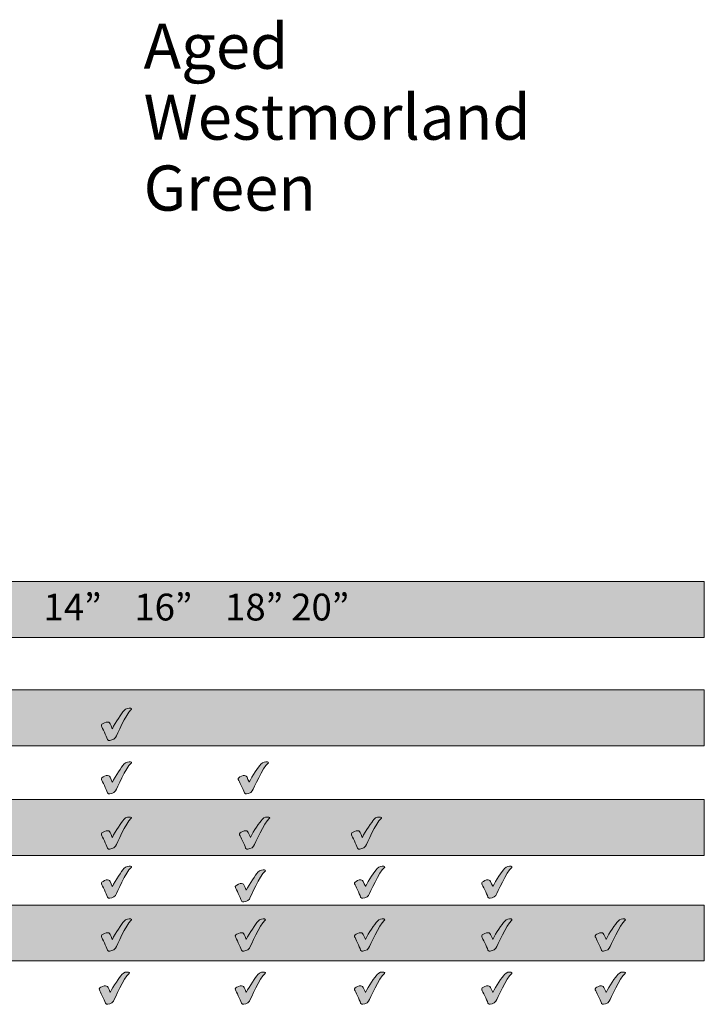
# Model space of a CAD drawing. Units: inches. Extents: x -3 to 213, y -3 to 297.
# Drawn here: x 34 to 67, y 49 to 98 of the extents above; entities that cross this region are included whole.
import ezdxf

# ---------------------------------------------------------------- set-up
doc = ezdxf.new("R2010")
doc.units = ezdxf.units.IN
doc.header["$MEASUREMENT"] = 0
doc.layers.add('Layer 1', color=7, linetype='Continuous')

# ---------------------------------------------------------------- blocks, each defined once
blk = doc.blocks.new('block 3')
at = {"layer": 'Layer 1', "true_color": 0x878786}
h = blk.add_hatch(color=252, dxfattribs=at)
h.dxf.hatch_style = 2
edge = h.paths.add_edge_path()
edge.add_spline(control_points=[(38.305, 62.879), (38.305, 62.879), (38.194, 63.148), (38.163, 63.173), (38.132, 63.198), (38.032, 63.234), (37.924, 63.173), (37.815, 63.112), (37.737, 63.087), (37.773, 63.006), (37.81, 62.926), (38.013, 62.531), (38.068, 62.358), (38.068, 62.358), (38.091, 62.314), (38.124, 62.306), (38.158, 62.297), (38.388, 62.325), (38.457, 62.447), (38.527, 62.57), (38.978, 63.61), (39.217, 63.796), (39.244, 63.813), (39.272, 63.849), (39.198, 63.877), (39.114, 63.88), (38.975, 63.88), (38.872, 63.757), (38.769, 63.635), (38.449, 63.182), (38.305, 62.879)], knot_values=[0, 0, 0, 0, 0.352778, 0.352778, 0.352778, 0.705556, 0.705556, 0.705556, 1.058333, 1.058333, 1.058333, 1.411111, 1.411111, 1.411111, 1.763889, 1.763889, 1.763889, 2.116667, 2.116667, 2.116667, 2.469444, 2.469444, 2.469444, 2.822222, 2.822222, 2.822222, 3.175, 3.175, 3.175, 3.527778, 3.527778, 3.527778, 3.527778], degree=3, periodic=0)
edge.add_line((38.305, 62.879), (38.305, 62.879))
h = blk.add_hatch(color=252, dxfattribs=at)
h.dxf.hatch_style = 2
edge = h.paths.add_edge_path()
edge.add_spline(control_points=[(38.305, 60.262), (38.305, 60.262), (38.194, 60.532), (38.163, 60.557), (38.132, 60.582), (38.032, 60.618), (37.924, 60.557), (37.815, 60.496), (37.737, 60.47), (37.773, 60.39), (37.81, 60.309), (38.013, 59.914), (38.068, 59.742), (38.068, 59.742), (38.091, 59.697), (38.124, 59.689), (38.158, 59.681), (38.388, 59.708), (38.457, 59.831), (38.527, 59.953), (38.978, 60.993), (39.217, 61.18), (39.244, 61.196), (39.272, 61.232), (39.198, 61.26), (39.114, 61.263), (38.975, 61.263), (38.872, 61.141), (38.769, 61.018), (38.449, 60.565), (38.305, 60.262)], knot_values=[0, 0, 0, 0, 0.352778, 0.352778, 0.352778, 0.705556, 0.705556, 0.705556, 1.058333, 1.058333, 1.058333, 1.411111, 1.411111, 1.411111, 1.763889, 1.763889, 1.763889, 2.116667, 2.116667, 2.116667, 2.469444, 2.469444, 2.469444, 2.822222, 2.822222, 2.822222, 3.175, 3.175, 3.175, 3.527778, 3.527778, 3.527778, 3.527778], degree=3, periodic=0)
edge.add_line((38.305, 60.262), (38.305, 60.262))
h = blk.add_hatch(color=252, dxfattribs=at)
h.dxf.hatch_style = 2
edge = h.paths.add_edge_path()
edge.add_spline(control_points=[(45, 60.262), (45, 60.262), (44.889, 60.532), (44.858, 60.557), (44.828, 60.582), (44.728, 60.618), (44.619, 60.557), (44.511, 60.496), (44.433, 60.47), (44.469, 60.39), (44.505, 60.309), (44.708, 59.914), (44.764, 59.742), (44.764, 59.742), (44.786, 59.697), (44.82, 59.689), (44.853, 59.681), (45.084, 59.708), (45.154, 59.831), (45.223, 59.953), (45.673, 60.993), (45.913, 61.18), (45.94, 61.196), (45.969, 61.232), (45.893, 61.26), (45.81, 61.263), (45.67, 61.263), (45.568, 61.141), (45.464, 61.018), (45.145, 60.565), (45, 60.262)], knot_values=[0, 0, 0, 0, 0.352778, 0.352778, 0.352778, 0.705556, 0.705556, 0.705556, 1.058333, 1.058333, 1.058333, 1.411111, 1.411111, 1.411111, 1.763889, 1.763889, 1.763889, 2.116667, 2.116667, 2.116667, 2.469444, 2.469444, 2.469444, 2.822222, 2.822222, 2.822222, 3.175, 3.175, 3.175, 3.527778, 3.527778, 3.527778, 3.527778], degree=3, periodic=0)
edge.add_line((45, 60.262), (45, 60.262))
h = blk.add_hatch(color=252, dxfattribs=at)
h.dxf.hatch_style = 2
edge = h.paths.add_edge_path()
edge.add_spline(control_points=[(38.305, 57.559), (38.305, 57.559), (38.194, 57.829), (38.163, 57.854), (38.132, 57.879), (38.032, 57.915), (37.924, 57.854), (37.815, 57.793), (37.737, 57.768), (37.773, 57.687), (37.81, 57.607), (38.013, 57.211), (38.068, 57.039), (38.068, 57.039), (38.091, 56.994), (38.124, 56.986), (38.158, 56.978), (38.388, 57.006), (38.457, 57.128), (38.527, 57.25), (38.978, 58.291), (39.217, 58.477), (39.244, 58.493), (39.272, 58.53), (39.198, 58.557), (39.114, 58.56), (38.975, 58.56), (38.872, 58.438), (38.769, 58.316), (38.449, 57.862), (38.305, 57.559)], knot_values=[0, 0, 0, 0, 0.352778, 0.352778, 0.352778, 0.705556, 0.705556, 0.705556, 1.058333, 1.058333, 1.058333, 1.411111, 1.411111, 1.411111, 1.763889, 1.763889, 1.763889, 2.116667, 2.116667, 2.116667, 2.469444, 2.469444, 2.469444, 2.822222, 2.822222, 2.822222, 3.175, 3.175, 3.175, 3.527778, 3.527778, 3.527778, 3.527778], degree=3, periodic=0)
edge.add_line((38.305, 57.559), (38.305, 57.559))
h = blk.add_hatch(color=252, dxfattribs=at)
h.dxf.hatch_style = 2
edge = h.paths.add_edge_path()
edge.add_spline(control_points=[(45.064, 57.559), (45.064, 57.559), (44.952, 57.829), (44.922, 57.854), (44.891, 57.879), (44.791, 57.915), (44.683, 57.854), (44.574, 57.793), (44.496, 57.768), (44.532, 57.687), (44.569, 57.607), (44.772, 57.211), (44.827, 57.039), (44.827, 57.039), (44.849, 56.994), (44.883, 56.986), (44.916, 56.978), (45.147, 57.006), (45.217, 57.128), (45.286, 57.25), (45.737, 58.291), (45.976, 58.477), (46.004, 58.493), (46.032, 58.53), (45.956, 58.557), (45.873, 58.56), (45.734, 58.56), (45.631, 58.438), (45.528, 58.316), (45.208, 57.862), (45.064, 57.559)], knot_values=[0, 0, 0, 0, 0.352778, 0.352778, 0.352778, 0.705556, 0.705556, 0.705556, 1.058333, 1.058333, 1.058333, 1.411111, 1.411111, 1.411111, 1.763889, 1.763889, 1.763889, 2.116667, 2.116667, 2.116667, 2.469444, 2.469444, 2.469444, 2.822222, 2.822222, 2.822222, 3.175, 3.175, 3.175, 3.527778, 3.527778, 3.527778, 3.527778], degree=3, periodic=0)
edge.add_line((45.064, 57.559), (45.064, 57.559))
h = blk.add_hatch(color=252, dxfattribs=at)
h.dxf.hatch_style = 2
edge = h.paths.add_edge_path()
edge.add_spline(control_points=[(50.537, 57.559), (50.537, 57.559), (50.426, 57.829), (50.395, 57.854), (50.365, 57.879), (50.265, 57.915), (50.156, 57.854), (50.048, 57.793), (49.97, 57.768), (50.006, 57.687), (50.042, 57.607), (50.245, 57.211), (50.301, 57.039), (50.301, 57.039), (50.323, 56.994), (50.357, 56.986), (50.39, 56.978), (50.621, 57.006), (50.69, 57.128), (50.76, 57.25), (51.21, 58.291), (51.45, 58.477), (51.477, 58.493), (51.505, 58.53), (51.43, 58.557), (51.347, 58.56), (51.208, 58.56), (51.105, 58.438), (51.002, 58.316), (50.682, 57.862), (50.537, 57.559)], knot_values=[0, 0, 0, 0, 0.352778, 0.352778, 0.352778, 0.705556, 0.705556, 0.705556, 1.058333, 1.058333, 1.058333, 1.411111, 1.411111, 1.411111, 1.763889, 1.763889, 1.763889, 2.116667, 2.116667, 2.116667, 2.469444, 2.469444, 2.469444, 2.822222, 2.822222, 2.822222, 3.175, 3.175, 3.175, 3.527778, 3.527778, 3.527778, 3.527778], degree=3, periodic=0)
edge.add_line((50.537, 57.559), (50.537, 57.559))
h = blk.add_hatch(color=252, dxfattribs=at)
h.dxf.hatch_style = 2
edge = h.paths.add_edge_path()
edge.add_spline(control_points=[(38.305, 55.155), (38.305, 55.155), (38.194, 55.424), (38.163, 55.449), (38.132, 55.474), (38.032, 55.511), (37.924, 55.449), (37.815, 55.388), (37.737, 55.363), (37.773, 55.282), (37.81, 55.202), (38.013, 54.807), (38.068, 54.634), (38.068, 54.634), (38.091, 54.589), (38.124, 54.582), (38.158, 54.573), (38.388, 54.601), (38.457, 54.723), (38.527, 54.846), (38.978, 55.886), (39.217, 56.073), (39.244, 56.089), (39.272, 56.125), (39.198, 56.153), (39.114, 56.156), (38.975, 56.156), (38.872, 56.033), (38.769, 55.911), (38.449, 55.458), (38.305, 55.155)], knot_values=[0, 0, 0, 0, 0.352778, 0.352778, 0.352778, 0.705556, 0.705556, 0.705556, 1.058333, 1.058333, 1.058333, 1.411111, 1.411111, 1.411111, 1.763889, 1.763889, 1.763889, 2.116667, 2.116667, 2.116667, 2.469444, 2.469444, 2.469444, 2.822222, 2.822222, 2.822222, 3.175, 3.175, 3.175, 3.527778, 3.527778, 3.527778, 3.527778], degree=3, periodic=0)
edge.add_line((38.305, 55.155), (38.305, 55.155))
h = blk.add_hatch(color=252, dxfattribs=at)
h.dxf.hatch_style = 2
edge = h.paths.add_edge_path()
edge.add_spline(control_points=[(44.858, 54.973), (44.858, 54.973), (44.747, 55.243), (44.717, 55.268), (44.686, 55.293), (44.586, 55.329), (44.477, 55.268), (44.369, 55.207), (44.291, 55.182), (44.327, 55.101), (44.363, 55.02), (44.566, 54.626), (44.622, 54.453), (44.622, 54.453), (44.644, 54.408), (44.677, 54.4), (44.711, 54.392), (44.942, 54.42), (45.011, 54.542), (45.08, 54.664), (45.532, 55.704), (45.771, 55.891), (45.799, 55.907), (45.826, 55.944), (45.751, 55.971), (45.668, 55.974), (45.529, 55.974), (45.426, 55.852), (45.322, 55.73), (45.003, 55.276), (44.858, 54.973)], knot_values=[0, 0, 0, 0, 0.352778, 0.352778, 0.352778, 0.705556, 0.705556, 0.705556, 1.058333, 1.058333, 1.058333, 1.411111, 1.411111, 1.411111, 1.763889, 1.763889, 1.763889, 2.116667, 2.116667, 2.116667, 2.469444, 2.469444, 2.469444, 2.822222, 2.822222, 2.822222, 3.175, 3.175, 3.175, 3.527778, 3.527778, 3.527778, 3.527778], degree=3, periodic=0)
edge.add_line((44.858, 54.973), (44.858, 54.973))
h = blk.add_hatch(color=252, dxfattribs=at)
h.dxf.hatch_style = 2
edge = h.paths.add_edge_path()
edge.add_spline(control_points=[(50.689, 55.155), (50.689, 55.155), (50.578, 55.424), (50.547, 55.449), (50.517, 55.474), (50.417, 55.511), (50.308, 55.449), (50.2, 55.388), (50.122, 55.363), (50.158, 55.282), (50.194, 55.202), (50.397, 54.807), (50.453, 54.634), (50.453, 54.634), (50.475, 54.589), (50.509, 54.582), (50.542, 54.573), (50.773, 54.601), (50.842, 54.723), (50.911, 54.846), (51.362, 55.886), (51.602, 56.073), (51.629, 56.089), (51.657, 56.125), (51.582, 56.153), (51.499, 56.156), (51.359, 56.156), (51.257, 56.033), (51.153, 55.911), (50.834, 55.458), (50.689, 55.155)], knot_values=[0, 0, 0, 0, 0.352778, 0.352778, 0.352778, 0.705556, 0.705556, 0.705556, 1.058333, 1.058333, 1.058333, 1.411111, 1.411111, 1.411111, 1.763889, 1.763889, 1.763889, 2.116667, 2.116667, 2.116667, 2.469444, 2.469444, 2.469444, 2.822222, 2.822222, 2.822222, 3.175, 3.175, 3.175, 3.527778, 3.527778, 3.527778, 3.527778], degree=3, periodic=0)
edge.add_line((50.689, 55.155), (50.689, 55.155))
h = blk.add_hatch(color=252, dxfattribs=at)
h.dxf.hatch_style = 2
edge = h.paths.add_edge_path()
edge.add_spline(control_points=[(56.918, 55.155), (56.918, 55.155), (56.807, 55.424), (56.776, 55.449), (56.746, 55.474), (56.646, 55.511), (56.537, 55.449), (56.429, 55.388), (56.351, 55.363), (56.387, 55.282), (56.423, 55.202), (56.626, 54.807), (56.682, 54.634), (56.682, 54.634), (56.704, 54.589), (56.738, 54.582), (56.77, 54.573), (57.001, 54.601), (57.071, 54.723), (57.141, 54.846), (57.591, 55.886), (57.831, 56.073), (57.858, 56.089), (57.886, 56.125), (57.811, 56.153), (57.728, 56.156), (57.588, 56.156), (57.485, 56.033), (57.382, 55.911), (57.063, 55.458), (56.918, 55.155)], knot_values=[0, 0, 0, 0, 0.352778, 0.352778, 0.352778, 0.705556, 0.705556, 0.705556, 1.058333, 1.058333, 1.058333, 1.411111, 1.411111, 1.411111, 1.763889, 1.763889, 1.763889, 2.116667, 2.116667, 2.116667, 2.469444, 2.469444, 2.469444, 2.822222, 2.822222, 2.822222, 3.175, 3.175, 3.175, 3.527778, 3.527778, 3.527778, 3.527778], degree=3, periodic=0)
edge.add_line((56.918, 55.155), (56.918, 55.155))
at = {"layer": 'Layer 1', "true_color": 0xe30513}
h = blk.add_hatch(color=12, dxfattribs=at)
h.dxf.hatch_style = 2
edge = h.paths.add_edge_path()
edge.add_spline(control_points=[(38.305, 52.568), (38.305, 52.568), (38.194, 52.838), (38.162, 52.863), (38.132, 52.888), (38.032, 52.924), (37.923, 52.863), (37.815, 52.802), (37.737, 52.777), (37.773, 52.696), (37.809, 52.615), (38.013, 52.221), (38.068, 52.048), (38.068, 52.048), (38.09, 52.003), (38.124, 51.995), (38.157, 51.987), (38.388, 52.015), (38.457, 52.137), (38.527, 52.259), (38.978, 53.299), (39.217, 53.486), (39.245, 53.503), (39.273, 53.539), (39.198, 53.566), (39.114, 53.57), (38.975, 53.57), (38.872, 53.447), (38.769, 53.325), (38.449, 52.871), (38.305, 52.568)], knot_values=[0, 0, 0, 0, 0.352778, 0.352778, 0.352778, 0.705556, 0.705556, 0.705556, 1.058333, 1.058333, 1.058333, 1.411111, 1.411111, 1.411111, 1.763889, 1.763889, 1.763889, 2.116667, 2.116667, 2.116667, 2.469444, 2.469444, 2.469444, 2.822222, 2.822222, 2.822222, 3.175, 3.175, 3.175, 3.527778, 3.527778, 3.527778, 3.527778], degree=3, periodic=0)
edge.add_line((38.305, 52.568), (38.305, 52.568))
h = blk.add_hatch(color=12, dxfattribs=at)
h.dxf.hatch_style = 2
edge = h.paths.add_edge_path()
edge.add_spline(control_points=[(44.858, 52.568), (44.858, 52.568), (44.747, 52.838), (44.717, 52.863), (44.686, 52.888), (44.586, 52.924), (44.477, 52.863), (44.369, 52.802), (44.291, 52.777), (44.327, 52.696), (44.363, 52.615), (44.566, 52.221), (44.622, 52.048), (44.622, 52.048), (44.644, 52.003), (44.677, 51.995), (44.711, 51.987), (44.942, 52.015), (45.011, 52.137), (45.08, 52.259), (45.532, 53.299), (45.771, 53.486), (45.799, 53.503), (45.826, 53.539), (45.751, 53.566), (45.668, 53.57), (45.529, 53.57), (45.426, 53.447), (45.322, 53.325), (45.003, 52.871), (44.858, 52.568)], knot_values=[0, 0, 0, 0, 0.352778, 0.352778, 0.352778, 0.705556, 0.705556, 0.705556, 1.058333, 1.058333, 1.058333, 1.411111, 1.411111, 1.411111, 1.763889, 1.763889, 1.763889, 2.116667, 2.116667, 2.116667, 2.469444, 2.469444, 2.469444, 2.822222, 2.822222, 2.822222, 3.175, 3.175, 3.175, 3.527778, 3.527778, 3.527778, 3.527778], degree=3, periodic=0)
edge.add_line((44.858, 52.568), (44.858, 52.568))
h = blk.add_hatch(color=12, dxfattribs=at)
h.dxf.hatch_style = 2
edge = h.paths.add_edge_path()
edge.add_spline(control_points=[(50.689, 52.568), (50.689, 52.568), (50.578, 52.838), (50.547, 52.863), (50.517, 52.888), (50.417, 52.924), (50.308, 52.863), (50.2, 52.802), (50.122, 52.777), (50.158, 52.696), (50.194, 52.615), (50.397, 52.221), (50.453, 52.048), (50.453, 52.048), (50.475, 52.003), (50.509, 51.995), (50.542, 51.987), (50.773, 52.015), (50.842, 52.137), (50.911, 52.259), (51.362, 53.299), (51.602, 53.486), (51.629, 53.503), (51.657, 53.539), (51.582, 53.566), (51.499, 53.57), (51.359, 53.57), (51.257, 53.447), (51.153, 53.325), (50.834, 52.871), (50.689, 52.568)], knot_values=[0, 0, 0, 0, 0.352778, 0.352778, 0.352778, 0.705556, 0.705556, 0.705556, 1.058333, 1.058333, 1.058333, 1.411111, 1.411111, 1.411111, 1.763889, 1.763889, 1.763889, 2.116667, 2.116667, 2.116667, 2.469444, 2.469444, 2.469444, 2.822222, 2.822222, 2.822222, 3.175, 3.175, 3.175, 3.527778, 3.527778, 3.527778, 3.527778], degree=3, periodic=0)
edge.add_line((50.689, 52.568), (50.689, 52.568))
h = blk.add_hatch(color=12, dxfattribs=at)
h.dxf.hatch_style = 2
edge = h.paths.add_edge_path()
edge.add_spline(control_points=[(56.918, 52.568), (56.918, 52.568), (56.807, 52.838), (56.776, 52.863), (56.746, 52.888), (56.646, 52.924), (56.537, 52.863), (56.429, 52.802), (56.351, 52.777), (56.387, 52.696), (56.423, 52.615), (56.626, 52.221), (56.682, 52.048), (56.682, 52.048), (56.704, 52.003), (56.738, 51.995), (56.77, 51.987), (57.001, 52.015), (57.071, 52.137), (57.141, 52.259), (57.591, 53.299), (57.831, 53.486), (57.858, 53.503), (57.886, 53.539), (57.811, 53.566), (57.728, 53.57), (57.588, 53.57), (57.485, 53.447), (57.382, 53.325), (57.063, 52.871), (56.918, 52.568)], knot_values=[0, 0, 0, 0, 0.352778, 0.352778, 0.352778, 0.705556, 0.705556, 0.705556, 1.058333, 1.058333, 1.058333, 1.411111, 1.411111, 1.411111, 1.763889, 1.763889, 1.763889, 2.116667, 2.116667, 2.116667, 2.469444, 2.469444, 2.469444, 2.822222, 2.822222, 2.822222, 3.175, 3.175, 3.175, 3.527778, 3.527778, 3.527778, 3.527778], degree=3, periodic=0)
edge.add_line((56.918, 52.568), (56.918, 52.568))
h = blk.add_hatch(color=12, dxfattribs=at)
h.dxf.hatch_style = 2
edge = h.paths.add_edge_path()
edge.add_spline(control_points=[(62.467, 52.568), (62.467, 52.568), (62.356, 52.838), (62.325, 52.863), (62.295, 52.888), (62.195, 52.924), (62.086, 52.863), (61.978, 52.802), (61.9, 52.777), (61.936, 52.696), (61.972, 52.615), (62.175, 52.221), (62.231, 52.048), (62.231, 52.048), (62.253, 52.003), (62.287, 51.995), (62.32, 51.987), (62.551, 52.015), (62.621, 52.137), (62.69, 52.259), (63.14, 53.299), (63.38, 53.486), (63.407, 53.503), (63.436, 53.539), (63.36, 53.566), (63.277, 53.57), (63.138, 53.57), (63.035, 53.447), (62.932, 53.325), (62.612, 52.871), (62.467, 52.568)], knot_values=[0, 0, 0, 0, 0.352778, 0.352778, 0.352778, 0.705556, 0.705556, 0.705556, 1.058333, 1.058333, 1.058333, 1.411111, 1.411111, 1.411111, 1.763889, 1.763889, 1.763889, 2.116667, 2.116667, 2.116667, 2.469444, 2.469444, 2.469444, 2.822222, 2.822222, 2.822222, 3.175, 3.175, 3.175, 3.527778, 3.527778, 3.527778, 3.527778], degree=3, periodic=0)
edge.add_line((62.467, 52.568), (62.467, 52.568))
h = blk.add_hatch(color=12, dxfattribs=at)
h.dxf.hatch_style = 2
edge = h.paths.add_edge_path()
edge.add_spline(control_points=[(38.201, 49.972), (38.201, 49.972), (38.09, 50.242), (38.06, 50.267), (38.029, 50.291), (37.929, 50.328), (37.82, 50.267), (37.712, 50.205), (37.634, 50.18), (37.67, 50.1), (37.706, 50.019), (37.909, 49.624), (37.965, 49.451), (37.965, 49.451), (37.987, 49.407), (38.02, 49.399), (38.054, 49.39), (38.285, 49.418), (38.354, 49.541), (38.424, 49.663), (38.875, 50.703), (39.113, 50.89), (39.142, 50.906), (39.169, 50.943), (39.094, 50.97), (39.01, 50.973), (38.872, 50.973), (38.769, 50.851), (38.665, 50.729), (38.346, 50.275), (38.201, 49.972)], knot_values=[0, 0, 0, 0, 0.352778, 0.352778, 0.352778, 0.705556, 0.705556, 0.705556, 1.058333, 1.058333, 1.058333, 1.411111, 1.411111, 1.411111, 1.763889, 1.763889, 1.763889, 2.116667, 2.116667, 2.116667, 2.469444, 2.469444, 2.469444, 2.822222, 2.822222, 2.822222, 3.175, 3.175, 3.175, 3.527778, 3.527778, 3.527778, 3.527778], degree=3, periodic=0)
edge.add_line((38.201, 49.972), (38.201, 49.972))
h = blk.add_hatch(color=12, dxfattribs=at)
h.dxf.hatch_style = 2
edge = h.paths.add_edge_path()
edge.add_spline(control_points=[(44.858, 49.972), (44.858, 49.972), (44.747, 50.242), (44.717, 50.267), (44.686, 50.291), (44.586, 50.328), (44.477, 50.267), (44.369, 50.205), (44.291, 50.18), (44.327, 50.1), (44.363, 50.019), (44.566, 49.624), (44.622, 49.451), (44.622, 49.451), (44.644, 49.407), (44.677, 49.399), (44.711, 49.39), (44.942, 49.418), (45.011, 49.541), (45.08, 49.663), (45.532, 50.703), (45.771, 50.89), (45.799, 50.906), (45.826, 50.943), (45.751, 50.97), (45.668, 50.973), (45.529, 50.973), (45.426, 50.851), (45.322, 50.729), (45.003, 50.275), (44.858, 49.972)], knot_values=[0, 0, 0, 0, 0.352778, 0.352778, 0.352778, 0.705556, 0.705556, 0.705556, 1.058333, 1.058333, 1.058333, 1.411111, 1.411111, 1.411111, 1.763889, 1.763889, 1.763889, 2.116667, 2.116667, 2.116667, 2.469444, 2.469444, 2.469444, 2.822222, 2.822222, 2.822222, 3.175, 3.175, 3.175, 3.527778, 3.527778, 3.527778, 3.527778], degree=3, periodic=0)
edge.add_line((44.858, 49.972), (44.858, 49.972))
h = blk.add_hatch(color=12, dxfattribs=at)
h.dxf.hatch_style = 2
edge = h.paths.add_edge_path()
edge.add_spline(control_points=[(50.689, 49.972), (50.689, 49.972), (50.578, 50.242), (50.547, 50.267), (50.517, 50.291), (50.417, 50.328), (50.308, 50.267), (50.2, 50.205), (50.122, 50.18), (50.158, 50.1), (50.194, 50.019), (50.397, 49.624), (50.453, 49.451), (50.453, 49.451), (50.475, 49.407), (50.509, 49.399), (50.542, 49.39), (50.773, 49.418), (50.842, 49.541), (50.911, 49.663), (51.362, 50.703), (51.602, 50.89), (51.629, 50.906), (51.657, 50.943), (51.582, 50.97), (51.499, 50.973), (51.359, 50.973), (51.257, 50.851), (51.153, 50.729), (50.834, 50.275), (50.689, 49.972)], knot_values=[0, 0, 0, 0, 0.352778, 0.352778, 0.352778, 0.705556, 0.705556, 0.705556, 1.058333, 1.058333, 1.058333, 1.411111, 1.411111, 1.411111, 1.763889, 1.763889, 1.763889, 2.116667, 2.116667, 2.116667, 2.469444, 2.469444, 2.469444, 2.822222, 2.822222, 2.822222, 3.175, 3.175, 3.175, 3.527778, 3.527778, 3.527778, 3.527778], degree=3, periodic=0)
edge.add_line((50.689, 49.972), (50.689, 49.972))
h = blk.add_hatch(color=12, dxfattribs=at)
h.dxf.hatch_style = 2
edge = h.paths.add_edge_path()
edge.add_spline(control_points=[(56.918, 49.972), (56.918, 49.972), (56.807, 50.242), (56.776, 50.267), (56.746, 50.291), (56.646, 50.328), (56.537, 50.267), (56.429, 50.205), (56.351, 50.18), (56.387, 50.1), (56.423, 50.019), (56.626, 49.624), (56.682, 49.451), (56.682, 49.451), (56.704, 49.407), (56.738, 49.399), (56.77, 49.39), (57.001, 49.418), (57.071, 49.541), (57.141, 49.663), (57.591, 50.703), (57.831, 50.89), (57.858, 50.906), (57.886, 50.943), (57.811, 50.97), (57.728, 50.973), (57.588, 50.973), (57.485, 50.851), (57.382, 50.729), (57.063, 50.275), (56.918, 49.972)], knot_values=[0, 0, 0, 0, 0.352778, 0.352778, 0.352778, 0.705556, 0.705556, 0.705556, 1.058333, 1.058333, 1.058333, 1.411111, 1.411111, 1.411111, 1.763889, 1.763889, 1.763889, 2.116667, 2.116667, 2.116667, 2.469444, 2.469444, 2.469444, 2.822222, 2.822222, 2.822222, 3.175, 3.175, 3.175, 3.527778, 3.527778, 3.527778, 3.527778], degree=3, periodic=0)
edge.add_line((56.918, 49.972), (56.918, 49.972))
h = blk.add_hatch(color=12, dxfattribs=at)
h.dxf.hatch_style = 2
edge = h.paths.add_edge_path()
edge.add_spline(control_points=[(62.467, 49.972), (62.467, 49.972), (62.356, 50.242), (62.325, 50.267), (62.295, 50.291), (62.195, 50.328), (62.086, 50.267), (61.978, 50.205), (61.9, 50.18), (61.936, 50.1), (61.972, 50.019), (62.175, 49.624), (62.231, 49.451), (62.231, 49.451), (62.253, 49.407), (62.287, 49.399), (62.32, 49.39), (62.55, 49.418), (62.62, 49.541), (62.69, 49.663), (63.141, 50.703), (63.38, 50.89), (63.408, 50.906), (63.436, 50.943), (63.36, 50.97), (63.277, 50.973), (63.138, 50.973), (63.035, 50.851), (62.932, 50.729), (62.612, 50.275), (62.467, 49.972)], knot_values=[0, 0, 0, 0, 0.352778, 0.352778, 0.352778, 0.705556, 0.705556, 0.705556, 1.058333, 1.058333, 1.058333, 1.411111, 1.411111, 1.411111, 1.763889, 1.763889, 1.763889, 2.116667, 2.116667, 2.116667, 2.469444, 2.469444, 2.469444, 2.822222, 2.822222, 2.822222, 3.175, 3.175, 3.175, 3.527778, 3.527778, 3.527778, 3.527778], degree=3, periodic=0)
edge.add_line((62.467, 49.972), (62.467, 49.972))
at = {"layer": 'Layer 1', "lineweight": 0}
for points in [[(38.305, 62.879), (38.305, 62.879), (38.194, 63.148), (38.163, 63.173), (38.132, 63.198), (38.032, 63.234), (37.924, 63.173), (37.815, 63.112), (37.737, 63.087), (37.773, 63.006), (37.81, 62.926), (38.013, 62.531), (38.068, 62.358), (38.068, 62.358), (38.091, 62.314), (38.124, 62.306), (38.158, 62.297), (38.388, 62.325), (38.457, 62.447), (38.527, 62.57), (38.978, 63.61), (39.217, 63.796), (39.244, 63.813), (39.272, 63.849), (39.198, 63.877), (39.114, 63.88), (38.975, 63.88), (38.872, 63.757), (38.769, 63.635), (38.449, 63.182), (38.305, 62.879)], [(38.305, 60.262), (38.305, 60.262), (38.194, 60.532), (38.163, 60.557), (38.132, 60.582), (38.032, 60.618), (37.924, 60.557), (37.815, 60.496), (37.737, 60.47), (37.773, 60.39), (37.81, 60.309), (38.013, 59.914), (38.068, 59.742), (38.068, 59.742), (38.091, 59.697), (38.124, 59.689), (38.158, 59.681), (38.388, 59.708), (38.457, 59.831), (38.527, 59.953), (38.978, 60.993), (39.217, 61.18), (39.244, 61.196), (39.272, 61.232), (39.198, 61.26), (39.114, 61.263), (38.975, 61.263), (38.872, 61.141), (38.769, 61.018), (38.449, 60.565), (38.305, 60.262)], [(45, 60.262), (45, 60.262), (44.889, 60.532), (44.858, 60.557), (44.828, 60.582), (44.728, 60.618), (44.619, 60.557), (44.511, 60.496), (44.433, 60.47), (44.469, 60.39), (44.505, 60.309), (44.708, 59.914), (44.764, 59.742), (44.764, 59.742), (44.786, 59.697), (44.82, 59.689), (44.853, 59.681), (45.084, 59.708), (45.154, 59.831), (45.223, 59.953), (45.673, 60.993), (45.913, 61.18), (45.94, 61.196), (45.969, 61.232), (45.893, 61.26), (45.81, 61.263), (45.67, 61.263), (45.568, 61.141), (45.464, 61.018), (45.145, 60.565), (45, 60.262)], [(38.305, 57.559), (38.305, 57.559), (38.194, 57.829), (38.163, 57.854), (38.132, 57.879), (38.032, 57.915), (37.924, 57.854), (37.815, 57.793), (37.737, 57.768), (37.773, 57.687), (37.81, 57.607), (38.013, 57.211), (38.068, 57.039), (38.068, 57.039), (38.091, 56.994), (38.124, 56.986), (38.158, 56.978), (38.388, 57.006), (38.457, 57.128), (38.527, 57.25), (38.978, 58.291), (39.217, 58.477), (39.244, 58.493), (39.272, 58.53), (39.198, 58.557), (39.114, 58.56), (38.975, 58.56), (38.872, 58.438), (38.769, 58.316), (38.449, 57.862), (38.305, 57.559)], [(45.064, 57.559), (45.064, 57.559), (44.952, 57.829), (44.922, 57.854), (44.891, 57.879), (44.791, 57.915), (44.683, 57.854), (44.574, 57.793), (44.496, 57.768), (44.532, 57.687), (44.569, 57.607), (44.772, 57.211), (44.827, 57.039), (44.827, 57.039), (44.849, 56.994), (44.883, 56.986), (44.916, 56.978), (45.147, 57.006), (45.217, 57.128), (45.286, 57.25), (45.737, 58.291), (45.976, 58.477), (46.004, 58.493), (46.032, 58.53), (45.956, 58.557), (45.873, 58.56), (45.734, 58.56), (45.631, 58.438), (45.528, 58.316), (45.208, 57.862), (45.064, 57.559)], [(50.537, 57.559), (50.537, 57.559), (50.426, 57.829), (50.395, 57.854), (50.365, 57.879), (50.265, 57.915), (50.156, 57.854), (50.048, 57.793), (49.97, 57.768), (50.006, 57.687), (50.042, 57.607), (50.245, 57.211), (50.301, 57.039), (50.301, 57.039), (50.323, 56.994), (50.357, 56.986), (50.39, 56.978), (50.621, 57.006), (50.69, 57.128), (50.76, 57.25), (51.21, 58.291), (51.45, 58.477), (51.477, 58.493), (51.505, 58.53), (51.43, 58.557), (51.347, 58.56), (51.208, 58.56), (51.105, 58.438), (51.002, 58.316), (50.682, 57.862), (50.537, 57.559)], [(38.305, 55.155), (38.305, 55.155), (38.194, 55.424), (38.163, 55.449), (38.132, 55.474), (38.032, 55.511), (37.924, 55.449), (37.815, 55.388), (37.737, 55.363), (37.773, 55.282), (37.81, 55.202), (38.013, 54.807), (38.068, 54.634), (38.068, 54.634), (38.091, 54.589), (38.124, 54.582), (38.158, 54.573), (38.388, 54.601), (38.457, 54.723), (38.527, 54.846), (38.978, 55.886), (39.217, 56.073), (39.244, 56.089), (39.272, 56.125), (39.198, 56.153), (39.114, 56.156), (38.975, 56.156), (38.872, 56.033), (38.769, 55.911), (38.449, 55.458), (38.305, 55.155)], [(44.858, 54.973), (44.858, 54.973), (44.747, 55.243), (44.717, 55.268), (44.686, 55.293), (44.586, 55.329), (44.477, 55.268), (44.369, 55.207), (44.291, 55.182), (44.327, 55.101), (44.363, 55.02), (44.566, 54.626), (44.622, 54.453), (44.622, 54.453), (44.644, 54.408), (44.677, 54.4), (44.711, 54.392), (44.942, 54.42), (45.011, 54.542), (45.08, 54.664), (45.532, 55.704), (45.771, 55.891), (45.799, 55.907), (45.826, 55.944), (45.751, 55.971), (45.668, 55.974), (45.529, 55.974), (45.426, 55.852), (45.322, 55.73), (45.003, 55.276), (44.858, 54.973)], [(50.689, 55.155), (50.689, 55.155), (50.578, 55.424), (50.547, 55.449), (50.517, 55.474), (50.417, 55.511), (50.308, 55.449), (50.2, 55.388), (50.122, 55.363), (50.158, 55.282), (50.194, 55.202), (50.397, 54.807), (50.453, 54.634), (50.453, 54.634), (50.475, 54.589), (50.509, 54.582), (50.542, 54.573), (50.773, 54.601), (50.842, 54.723), (50.911, 54.846), (51.362, 55.886), (51.602, 56.073), (51.629, 56.089), (51.657, 56.125), (51.582, 56.153), (51.499, 56.156), (51.359, 56.156), (51.257, 56.033), (51.153, 55.911), (50.834, 55.458), (50.689, 55.155)], [(56.918, 55.155), (56.918, 55.155), (56.807, 55.424), (56.776, 55.449), (56.746, 55.474), (56.646, 55.511), (56.537, 55.449), (56.429, 55.388), (56.351, 55.363), (56.387, 55.282), (56.423, 55.202), (56.626, 54.807), (56.682, 54.634), (56.682, 54.634), (56.704, 54.589), (56.738, 54.582), (56.77, 54.573), (57.001, 54.601), (57.071, 54.723), (57.141, 54.846), (57.591, 55.886), (57.831, 56.073), (57.858, 56.089), (57.886, 56.125), (57.811, 56.153), (57.728, 56.156), (57.588, 56.156), (57.485, 56.033), (57.382, 55.911), (57.063, 55.458), (56.918, 55.155)], [(38.305, 52.568), (38.305, 52.568), (38.194, 52.838), (38.162, 52.863), (38.132, 52.888), (38.032, 52.924), (37.923, 52.863), (37.815, 52.802), (37.737, 52.777), (37.773, 52.696), (37.809, 52.615), (38.013, 52.221), (38.068, 52.048), (38.068, 52.048), (38.09, 52.003), (38.124, 51.995), (38.157, 51.987), (38.388, 52.015), (38.457, 52.137), (38.527, 52.259), (38.978, 53.299), (39.217, 53.486), (39.245, 53.503), (39.273, 53.539), (39.198, 53.566), (39.114, 53.57), (38.975, 53.57), (38.872, 53.447), (38.769, 53.325), (38.449, 52.871), (38.305, 52.568)], [(44.858, 52.568), (44.858, 52.568), (44.747, 52.838), (44.717, 52.863), (44.686, 52.888), (44.586, 52.924), (44.477, 52.863), (44.369, 52.802), (44.291, 52.777), (44.327, 52.696), (44.363, 52.615), (44.566, 52.221), (44.622, 52.048), (44.622, 52.048), (44.644, 52.003), (44.677, 51.995), (44.711, 51.987), (44.942, 52.015), (45.011, 52.137), (45.08, 52.259), (45.532, 53.299), (45.771, 53.486), (45.799, 53.503), (45.826, 53.539), (45.751, 53.566), (45.668, 53.57), (45.529, 53.57), (45.426, 53.447), (45.322, 53.325), (45.003, 52.871), (44.858, 52.568)], [(50.689, 52.568), (50.689, 52.568), (50.578, 52.838), (50.547, 52.863), (50.517, 52.888), (50.417, 52.924), (50.308, 52.863), (50.2, 52.802), (50.122, 52.777), (50.158, 52.696), (50.194, 52.615), (50.397, 52.221), (50.453, 52.048), (50.453, 52.048), (50.475, 52.003), (50.509, 51.995), (50.542, 51.987), (50.773, 52.015), (50.842, 52.137), (50.911, 52.259), (51.362, 53.299), (51.602, 53.486), (51.629, 53.503), (51.657, 53.539), (51.582, 53.566), (51.499, 53.57), (51.359, 53.57), (51.257, 53.447), (51.153, 53.325), (50.834, 52.871), (50.689, 52.568)], [(56.918, 52.568), (56.918, 52.568), (56.807, 52.838), (56.776, 52.863), (56.746, 52.888), (56.646, 52.924), (56.537, 52.863), (56.429, 52.802), (56.351, 52.777), (56.387, 52.696), (56.423, 52.615), (56.626, 52.221), (56.682, 52.048), (56.682, 52.048), (56.704, 52.003), (56.738, 51.995), (56.77, 51.987), (57.001, 52.015), (57.071, 52.137), (57.141, 52.259), (57.591, 53.299), (57.831, 53.486), (57.858, 53.503), (57.886, 53.539), (57.811, 53.566), (57.728, 53.57), (57.588, 53.57), (57.485, 53.447), (57.382, 53.325), (57.063, 52.871), (56.918, 52.568)], [(62.467, 52.568), (62.467, 52.568), (62.356, 52.838), (62.325, 52.863), (62.295, 52.888), (62.195, 52.924), (62.086, 52.863), (61.978, 52.802), (61.9, 52.777), (61.936, 52.696), (61.972, 52.615), (62.175, 52.221), (62.231, 52.048), (62.231, 52.048), (62.253, 52.003), (62.287, 51.995), (62.32, 51.987), (62.551, 52.015), (62.621, 52.137), (62.69, 52.259), (63.14, 53.299), (63.38, 53.486), (63.407, 53.503), (63.436, 53.539), (63.36, 53.566), (63.277, 53.57), (63.138, 53.57), (63.035, 53.447), (62.932, 53.325), (62.612, 52.871), (62.467, 52.568)], [(38.201, 49.972), (38.201, 49.972), (38.09, 50.242), (38.06, 50.267), (38.029, 50.291), (37.929, 50.328), (37.82, 50.267), (37.712, 50.205), (37.634, 50.18), (37.67, 50.1), (37.706, 50.019), (37.909, 49.624), (37.965, 49.451), (37.965, 49.451), (37.987, 49.407), (38.02, 49.399), (38.054, 49.39), (38.285, 49.418), (38.354, 49.541), (38.424, 49.663), (38.875, 50.703), (39.113, 50.89), (39.142, 50.906), (39.169, 50.943), (39.094, 50.97), (39.01, 50.973), (38.872, 50.973), (38.769, 50.851), (38.665, 50.729), (38.346, 50.275), (38.201, 49.972)], [(44.858, 49.972), (44.858, 49.972), (44.747, 50.242), (44.717, 50.267), (44.686, 50.291), (44.586, 50.328), (44.477, 50.267), (44.369, 50.205), (44.291, 50.18), (44.327, 50.1), (44.363, 50.019), (44.566, 49.624), (44.622, 49.451), (44.622, 49.451), (44.644, 49.407), (44.677, 49.399), (44.711, 49.39), (44.942, 49.418), (45.011, 49.541), (45.08, 49.663), (45.532, 50.703), (45.771, 50.89), (45.799, 50.906), (45.826, 50.943), (45.751, 50.97), (45.668, 50.973), (45.529, 50.973), (45.426, 50.851), (45.322, 50.729), (45.003, 50.275), (44.858, 49.972)], [(50.689, 49.972), (50.689, 49.972), (50.578, 50.242), (50.547, 50.267), (50.517, 50.291), (50.417, 50.328), (50.308, 50.267), (50.2, 50.205), (50.122, 50.18), (50.158, 50.1), (50.194, 50.019), (50.397, 49.624), (50.453, 49.451), (50.453, 49.451), (50.475, 49.407), (50.509, 49.399), (50.542, 49.39), (50.773, 49.418), (50.842, 49.541), (50.911, 49.663), (51.362, 50.703), (51.602, 50.89), (51.629, 50.906), (51.657, 50.943), (51.582, 50.97), (51.499, 50.973), (51.359, 50.973), (51.257, 50.851), (51.153, 50.729), (50.834, 50.275), (50.689, 49.972)], [(56.918, 49.972), (56.918, 49.972), (56.807, 50.242), (56.776, 50.267), (56.746, 50.291), (56.646, 50.328), (56.537, 50.267), (56.429, 50.205), (56.351, 50.18), (56.387, 50.1), (56.423, 50.019), (56.626, 49.624), (56.682, 49.451), (56.682, 49.451), (56.704, 49.407), (56.738, 49.399), (56.77, 49.39), (57.001, 49.418), (57.071, 49.541), (57.141, 49.663), (57.591, 50.703), (57.831, 50.89), (57.858, 50.906), (57.886, 50.943), (57.811, 50.97), (57.728, 50.973), (57.588, 50.973), (57.485, 50.851), (57.382, 50.729), (57.063, 50.275), (56.918, 49.972)], [(62.467, 49.972), (62.467, 49.972), (62.356, 50.242), (62.325, 50.267), (62.295, 50.291), (62.195, 50.328), (62.086, 50.267), (61.978, 50.205), (61.9, 50.18), (61.936, 50.1), (61.972, 50.019), (62.175, 49.624), (62.231, 49.451), (62.231, 49.451), (62.253, 49.407), (62.287, 49.399), (62.32, 49.39), (62.55, 49.418), (62.62, 49.541), (62.69, 49.663), (63.141, 50.703), (63.38, 50.89), (63.408, 50.906), (63.436, 50.943), (63.36, 50.97), (63.277, 50.973), (63.138, 50.973), (63.035, 50.851), (62.932, 50.729), (62.612, 50.275), (62.467, 49.972)]]:
    blk.add_open_spline(points, degree=3, knots=[0, 0, 0, 0, 1, 1, 1, 2, 2, 2, 3, 3, 3, 4, 4, 4, 5, 5, 5, 6, 6, 6, 7, 7, 7, 8, 8, 8, 9, 9, 9, 10, 10, 10, 10], dxfattribs=at)
blk = doc.blocks.new('block 2')
at = {"layer": 'Layer 1', "true_color": 0xb2b2b1}
h = blk.add_hatch(color=253, dxfattribs=at)
h.dxf.hatch_style = 2
h.paths.add_polyline_path([(67.269, 67.345), (17.908, 67.345), (17.908, 70.082), (67.269, 70.082)])
at = {"layer": 'Layer 1', "true_color": 0xececec}
h = blk.add_hatch(color=7, dxfattribs=at)
h.dxf.hatch_style = 2
h.paths.add_polyline_path([(67.269, 62.037), (17.951, 62.037), (17.951, 64.774), (67.269, 64.774)])
h = blk.add_hatch(color=7, dxfattribs=at)
h.dxf.hatch_style = 2
h.paths.add_polyline_path([(67.269, 56.677), (17.951, 56.677), (17.951, 59.414), (67.269, 59.414)])
h = blk.add_hatch(color=7, dxfattribs=at)
h.dxf.hatch_style = 2
h.paths.add_polyline_path([(67.269, 51.511), (17.951, 51.511), (17.951, 54.248), (67.269, 54.248)])
at = {"layer": 'Layer 1', "lineweight": 0}
for points in [[(67.269, 67.345), (17.908, 67.345), (17.908, 70.082), (67.269, 70.082), (67.269, 67.345)], [(67.269, 62.037), (17.951, 62.037), (17.951, 64.774), (67.269, 64.774), (67.269, 62.037)], [(67.269, 56.677), (17.951, 56.677), (17.951, 59.414), (67.269, 59.414), (67.269, 56.677)], [(67.269, 51.511), (17.951, 51.511), (17.951, 54.248), (67.269, 54.248), (67.269, 51.511)]]:
    blk.add_lwpolyline(points, dxfattribs=at)
at = {"layer": 'Layer 1'}
blk.add_blockref('block 3', (0, 0), dxfattribs=at)
at = {"layer": 'Layer 1', "color": 179, "true_color": 0x1c1c1b, "char_height": 2.21248, "attachment_point": 7}
for s, insert in [('\\fMuseo Sans Rounded 300|b0|i0|c0|p34;\\W1;Aged', (39.833, 95.175)), ('\\fMuseo Sans Rounded 300|b0|i0|c0|p34;\\W1;Westmorland', (39.833, 91.703)), ('\\fMuseo Sans Rounded 300|b0|i0|c0|p34;\\W1;Green', (39.833, 88.231))]:
    blk.add_mtext(s, dxfattribs=dict(at, insert=insert))
at = {"layer": 'Layer 1', "color": 254, "true_color": 0xe8e8ec, "insert": (21.571, 68.176), "char_height": 1.31242, "attachment_point": 7}
blk.add_mtext('\\fMuseo Sans Rounded 300|b0|i0|c0|p34;\\W1;6” 8“ 10”    12”    14”    16”    18” 20”', dxfattribs=at)

msp = doc.modelspace()

# ---------------------------------------------------------------- block references
at = {"layer": 'Layer 1'}
msp.add_blockref('block 2', (0, 0), dxfattribs=at)

doc.saveas('drawing.dxf')
